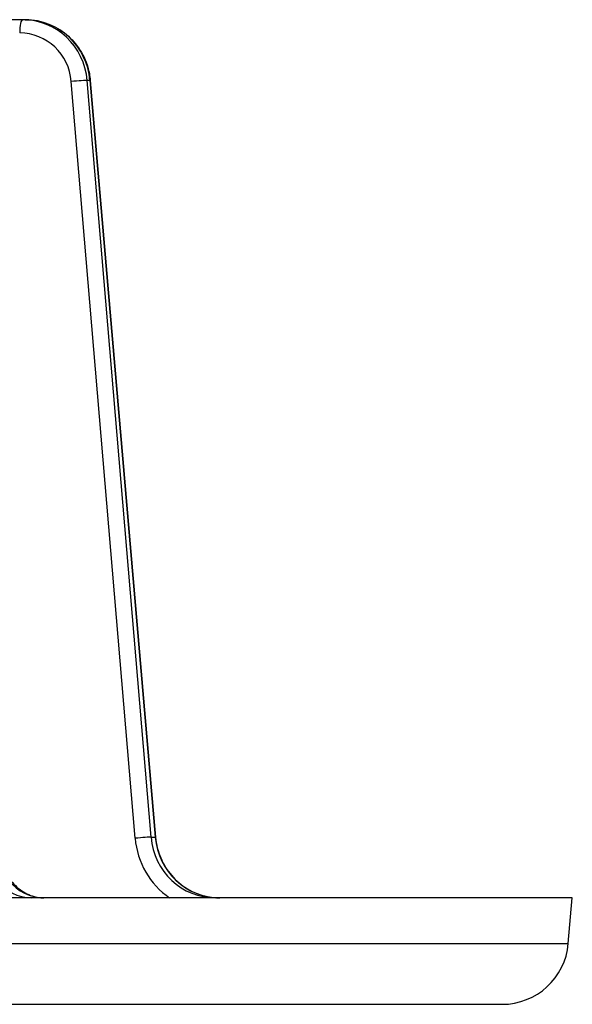
# Model space of a CAD drawing. Units: millimetres. Extents: x 83 to 543, y 248 to 757.
# Drawn here: x 502 to 543, y 606 to 680 of the extents above; entities that cross this region are included whole.
import ezdxf

# ---------------------------------------------------------------- set-up
doc = ezdxf.new("R2010")
doc.units = ezdxf.units.MM
doc.header["$LTSCALE"] = 3
doc.layers.add('SuP-Sichtbare-Kanten', color=7, linetype='Continuous', lineweight=25)
doc.layers.add('SuP-Sichtbare-tangentiale-Kanten', color=7, linetype='Continuous', lineweight=25)

msp = doc.modelspace()

# ---------------------------------------------------------------- linework, layer by layer
at = {"layer": 'SuP-Sichtbare-Kanten'}
for p, q in [((502.037, 680.197), (497.263, 680.197)), ((502.235, 680.197), (502.037, 680.197)), ((507.12, 675.631), (512.026, 618.76)), ((543.351, 614.197), (353.351, 614.197)), ((543.05, 610.761), (543.351, 614.197)), ((358.632, 606.197), (538.069, 606.197))]:
    msp.add_line(p, q, dxfattribs=at)
msp.add_arc((538.069, 611.197), 5, 270, 355, dxfattribs=at)
for points, knots in [([(502.235, 680.197), (502.762, 680.197), (503.297, 680.108), (504.288, 679.768), (504.758, 679.516), (505.588, 678.882), (505.958, 678.492), (506.553, 677.623), (506.785, 677.133), (507.028, 676.301), (507.091, 675.967), (507.12, 675.631)], [0, 0, 0, 0, 0.1607905, 0.1607905, 0.3187746, 0.3187746, 0.4772819, 0.4772819, 0.6363843, 0.6363843, 0.7374341, 0.7374341, 0.7374341, 0.7374341]), ([(499.928, 618.745), (499.966, 618.215), (500.069, 617.687), (500.385, 616.724), (500.6, 616.276), (501.109, 615.504), (501.409, 615.17), (502.053, 614.647), (502.405, 614.454), (503.043, 614.243), (503.332, 614.197), (503.619, 614.197)], [0, 0, 0, 0, 0.1595165, 0.1595165, 0.3160129, 0.3160129, 0.4726012, 0.4726012, 0.6319162, 0.6319162, 0.7596284, 0.7596284, 0.7596284, 0.7596284]), ([(512.026, 618.76), (512.072, 618.224), (512.205, 617.69), (512.619, 616.714), (512.903, 616.259), (513.586, 615.471), (513.995, 615.129), (514.885, 614.6), (515.378, 614.407), (516.204, 614.232), (516.534, 614.197), (516.862, 614.197)], [0, 0, 0, 0, 0.1612696, 0.1612696, 0.3197566, 0.3197566, 0.4788841, 0.4788841, 0.6388541, 0.6388541, 0.741063, 0.741063, 0.741063, 0.741063])]:
    msp.add_open_spline(points, degree=3, knots=knots, dxfattribs=at)
at = {"layer": 'SuP-Sichtbare-tangentiale-Kanten'}
for p, q in [((507.095, 675.633), (506.89, 675.633)), ((511.685, 618.761), (506.89, 675.633)), ((507.095, 675.633), (512.001, 618.761)), ((510.492, 618.678), (505.696, 675.55)), ((511.685, 618.761), (512.001, 618.761)), ((353.651, 610.761), (543.05, 610.761))]:
    msp.add_line(p, q, dxfattribs=at)
for centre, major_axis, ratio, start_param, end_param in [((502.037, 679.197), (0, 1), 0.222521, 0, 1.566433), ((502.033, 675.197), (0.078, 4.999), 0.974922, 4.814944, 6.298475), ((502.239, 675.197), (-0.078, 4.999), 0.974922, 4.78436, 6.26789), ((501.811, 675.201), (0.078, 3.999), 0.974919, 4.818765, 6.302296), ((505.918, 675.545), (0.996, 0.084), 0.023632, 0.223595, 1.794011), ((506.123, 675.545), (0.996, 0.086), 0.015156, 0, 0.223557), ((502.721, 619.197), (-0.042, -5), 0.781821, 4.806213, 6.289745), ((503.602, 619.197), (0.042, -5), 0.781821, 4.793082, 6.276614), ((510.714, 618.674), (0.996, 0.084), 0.023632, 0.223595, 1.794011), ((516.319, 619.201), (0.118, 5.999), 0.974919, 1.677172, 2.576337), ((516.542, 619.197), (-0.118, -4.999), 0.974915, 4.822584, 6.306115), ((511.029, 618.674), (0.996, 0.086), 0.015156, 0, 0.223557), ((516.856, 619.197), (0.118, -4.999), 0.974915, 4.776712, 6.260243)]:
    msp.add_ellipse(centre, major_axis=major_axis, ratio=ratio, start_param=start_param, end_param=end_param, dxfattribs=at)

doc.saveas('drawing.dxf')
